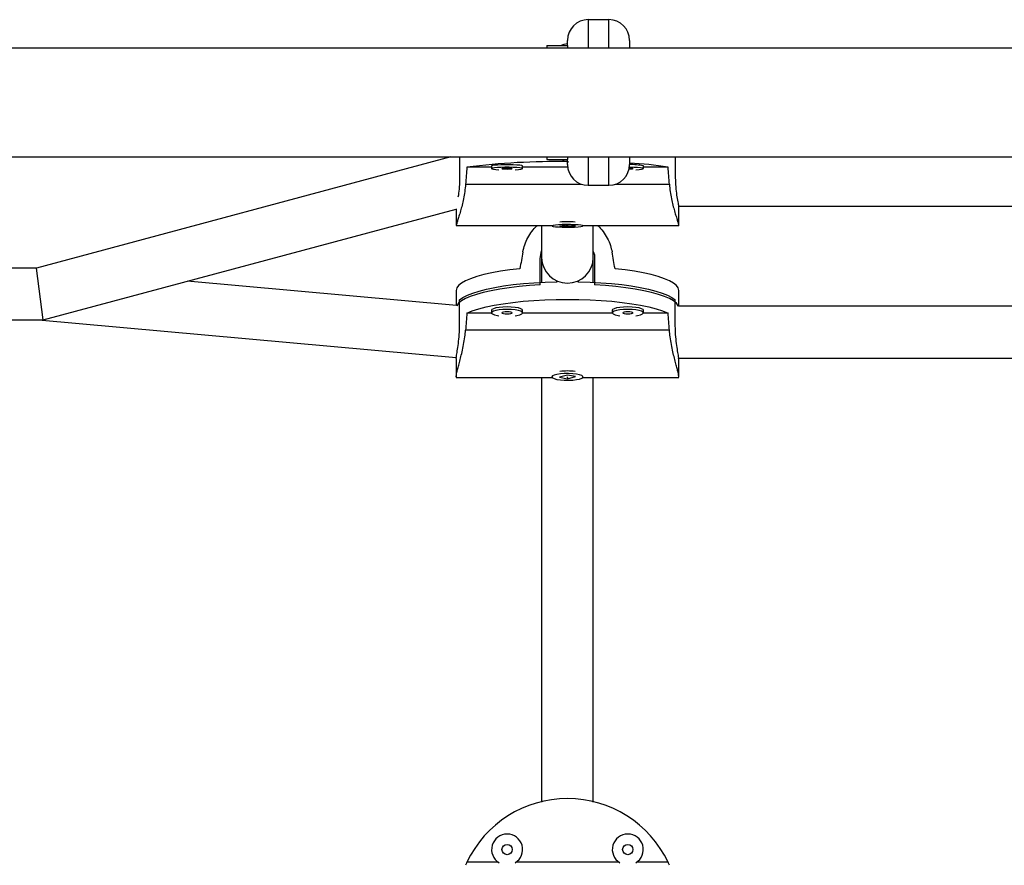
# Model space of a CAD drawing. Units: millimetres. Extents: x -16 to 495, y 0 to 460.
# Drawn here: x 204 to 216, y 121 to 131 of the extents above; entities that cross this region are included whole.
import ezdxf

# ---------------------------------------------------------------- set-up
doc = ezdxf.new("R2010")
doc.units = ezdxf.units.MM
doc.header["$LTSCALE"] = 20
doc.layers.add('CONTOUR', color=7, linetype='Continuous')

msp = doc.modelspace()

# ---------------------------------------------------------------- linework, layer by layer
at = {"layer": 'CONTOUR'}
for p, q in [((211.317, 130.823), (211.068, 130.823)), ((211.068, 130.823), (211.068, 130.481)), ((211.317, 130.481), (211.317, 130.823)), ((210.818, 130.511), (210.818, 130.574)), ((211.567, 130.574), (211.567, 130.48)), ((293.987, 130.481), (199.302, 130.481)), ((210.568, 130.511), (210.818, 130.511)), ((210.568, 130.511), (210.568, 130.481)), ((210.818, 130.511), (210.818, 130.481)), ((199.234, 129.168), (294.056, 129.168)), ((209.412, 129.168), (204.411, 127.827)), ((209.517, 129.168), (209.517, 128.915)), ((210.568, 129.168), (210.568, 129.138)), ((210.568, 129.138), (210.818, 129.138)), ((210.818, 129.168), (210.818, 129.138)), ((210.818, 129.076), (210.818, 129.138)), ((211.068, 129.168), (211.068, 128.826)), ((211.317, 128.826), (211.317, 129.168)), ((211.567, 129.169), (211.567, 129.076)), ((212.119, 129.168), (212.119, 128.915)), ((209.903, 129.045), (209.605, 129.045)), ((209.903, 129.059), (209.903, 129.028)), ((210.277, 129.028), (210.277, 129.059)), ((210.82, 129.045), (210.277, 129.045)), ((210.822, 129.116), (210.821, 129.102)), ((211.734, 129.028), (211.734, 129.059)), ((212.031, 129.045), (211.734, 129.045)), ((209.589, 128.839), (210.988, 128.839)), ((211.068, 128.826), (211.317, 128.826)), ((211.397, 128.839), (212.048, 128.839)), ((204.493, 127.203), (209.476, 128.539)), ((209.476, 128.541), (209.476, 128.343)), ((212.158, 128.575), (221.462, 128.575)), ((212.16, 128.343), (212.16, 128.565)), ((209.476, 128.341), (210.631, 128.341)), ((210.631, 128.343), (210.631, 128.337)), ((210.819, 128.345), (210.72, 128.335)), ((210.72, 128.335), (210.817, 128.328)), ((210.817, 128.345), (210.817, 128.328)), ((210.817, 128.328), (210.916, 128.339)), ((210.916, 128.339), (210.819, 128.345)), ((211.005, 128.337), (211.005, 128.343)), ((211.005, 128.341), (212.16, 128.341)), ((210.49, 127.945), (210.506, 128.037)), ((210.49, 127.625), (210.49, 127.945)), ((210.506, 127.953), (210.506, 127.655)), ((210.506, 127.953), (210.506, 127.655)), ((211.13, 127.656), (211.13, 127.953)), ((211.13, 127.656), (211.13, 127.953)), ((211.146, 127.945), (211.146, 127.625)), ((204.411, 127.827), (203.578, 127.827)), ((204.493, 127.203), (204.411, 127.827)), ((209.478, 127.377), (206.23, 127.669)), ((209.476, 127.558), (209.476, 127.377)), ((212.16, 127.367), (212.16, 127.558)), ((209.517, 127.126), (209.517, 127.446)), ((212.119, 127.126), (212.119, 127.446)), ((221.462, 127.367), (212.158, 127.367)), ((209.903, 127.286), (209.605, 127.286)), ((209.903, 127.319), (209.903, 127.289)), ((210.277, 127.289), (210.277, 127.319)), ((211.36, 127.286), (210.277, 127.286)), ((211.359, 127.319), (211.359, 127.289)), ((212.031, 127.286), (211.733, 127.286)), ((211.734, 127.289), (211.734, 127.319)), ((203.578, 127.203), (204.493, 127.203)), ((204.438, 127.203), (209.477, 126.75)), ((212.048, 127.079), (209.589, 127.079)), ((209.476, 126.739), (209.476, 126.522)), ((212.16, 126.743), (221.46, 126.743)), ((212.16, 126.522), (212.16, 126.739)), ((209.476, 126.509), (210.633, 126.509)), ((210.631, 126.522), (210.631, 126.516)), ((210.819, 126.538), (210.72, 126.511)), ((210.72, 126.511), (210.817, 126.494)), ((210.817, 126.494), (210.916, 126.521)), ((210.817, 126.51), (210.817, 126.494)), ((210.916, 126.521), (210.819, 126.538)), ((211.003, 126.509), (212.16, 126.509)), ((211.005, 126.516), (211.005, 126.522)), ((209.984, 120.662), (209.605, 120.662)), ((211.44, 120.662), (210.196, 120.662)), ((212.031, 120.662), (211.652, 120.662))]:
    msp.add_line(p, q, dxfattribs=at)
at = {"layer": 'CONTOUR', "flags": 128}
for points in [[(210.818, 130.534), (210.773, 130.526), (210.74, 130.511)], [(210.74, 129.138), (210.773, 129.123), (210.818, 129.116)], [(210.277, 129.059), (210.277, 129.06), (210.266, 129.064), (210.243, 129.068), (210.208, 129.071), (210.164, 129.073), (210.115, 129.075), (210.064, 129.075), (210.015, 129.073), (209.972, 129.071), (209.937, 129.068), (209.913, 129.064), (209.903, 129.06), (209.903, 129.059)], [(210.187, 129.014), (210.227, 129.017), (210.256, 129.02), (210.273, 129.024), (210.277, 129.029), (210.266, 129.033), (210.243, 129.037), (210.208, 129.04), (210.164, 129.042), (210.115, 129.044), (210.064, 129.044), (210.015, 129.042), (209.972, 129.04), (209.937, 129.037), (209.913, 129.033), (209.903, 129.029), (209.907, 129.024), (209.924, 129.02), (209.953, 129.017), (209.992, 129.014)], [(210.09, 129.022), (210.114, 129.023), (210.134, 129.024), (210.148, 129.026), (210.152, 129.028), (210.148, 129.03), (210.134, 129.031), (210.114, 129.033), (210.09, 129.033), (210.066, 129.033), (210.046, 129.031), (210.032, 129.03), (210.027, 129.028), (210.032, 129.026), (210.046, 129.024), (210.066, 129.023), (210.09, 129.022)], [(211.561, 129.022), (211.57, 129.023), (211.59, 129.024), (211.604, 129.026), (211.609, 129.028), (211.604, 129.03), (211.59, 129.031), (211.57, 129.033), (211.563, 129.033)], [(211.644, 129.014), (211.683, 129.017), (211.713, 129.02), (211.73, 129.024), (211.733, 129.029), (211.723, 129.033), (211.699, 129.037), (211.664, 129.04), (211.621, 129.042), (211.572, 129.044), (211.565, 129.044)], [(210.673, 128.347), (210.646, 128.343), (210.633, 128.339), (210.633, 128.335), (210.646, 128.33), (210.673, 128.327), (210.71, 128.324), (210.755, 128.322), (210.805, 128.321), (210.856, 128.321), (210.904, 128.323), (210.946, 128.325), (210.978, 128.329), (210.998, 128.333), (211.005, 128.337), (210.998, 128.341), (210.978, 128.345), (210.946, 128.349), (210.904, 128.351), (210.856, 128.353), (210.805, 128.353), (210.755, 128.352), (210.71, 128.35), (210.673, 128.347)], [(210.244, 127.82), (210.123, 127.806), (210.009, 127.789), (209.904, 127.77), (209.808, 127.749), (209.723, 127.725), (209.649, 127.7), (209.588, 127.674), (209.539, 127.646), (209.504, 127.617), (209.483, 127.588), (209.476, 127.558)], [(212.16, 127.558), (212.153, 127.588), (212.132, 127.617), (212.097, 127.646), (212.049, 127.674), (211.987, 127.7), (211.914, 127.725), (211.828, 127.749), (211.733, 127.77), (211.627, 127.789), (211.513, 127.806), (211.392, 127.82)], [(210.49, 127.625), (210.36, 127.617), (210.234, 127.605), (210.114, 127.591), (210.002, 127.575), (209.898, 127.555), (209.803, 127.534), (209.719, 127.511), (209.646, 127.486), (209.586, 127.46), (209.538, 127.432), (209.504, 127.403), (209.483, 127.374), (209.482, 127.371)], [(209.517, 127.446), (209.557, 127.474), (209.61, 127.501), (209.676, 127.527), (209.753, 127.551), (209.842, 127.574), (209.94, 127.594), (210.048, 127.612), (210.164, 127.628), (210.286, 127.641), (210.414, 127.651), (210.547, 127.659), (210.682, 127.663), (210.693, 127.663)], [(210.943, 127.663), (210.955, 127.663), (211.09, 127.659), (211.222, 127.651), (211.35, 127.641), (211.472, 127.628), (211.588, 127.612), (211.696, 127.594), (211.795, 127.574), (211.883, 127.551), (211.961, 127.527), (212.026, 127.501), (212.079, 127.474), (212.119, 127.446)], [(212.156, 127.366), (212.153, 127.374), (212.132, 127.403), (212.098, 127.432), (212.05, 127.46), (211.99, 127.486), (211.917, 127.511), (211.833, 127.534), (211.739, 127.555), (211.635, 127.575), (211.522, 127.591), (211.402, 127.605), (211.276, 127.617), (211.146, 127.625)], [(209.605, 127.286), (209.67, 127.312), (209.747, 127.336), (209.836, 127.359), (209.935, 127.38), (210.043, 127.398), (210.159, 127.414), (210.283, 127.427), (210.411, 127.438), (210.545, 127.445), (210.681, 127.45), (210.818, 127.451), (210.956, 127.45), (211.092, 127.445), (211.225, 127.438), (211.354, 127.427), (211.477, 127.414), (211.593, 127.398), (211.701, 127.38), (211.8, 127.359), (211.889, 127.336), (211.966, 127.312), (212.031, 127.286)], [(210.09, 127.359), (210.039, 127.358), (209.993, 127.354), (209.953, 127.347), (209.924, 127.338), (209.907, 127.327), (209.903, 127.319)], [(210.277, 127.319), (210.273, 127.327), (210.256, 127.338), (210.227, 127.347), (210.187, 127.354), (210.14, 127.358), (210.09, 127.359)], [(211.546, 127.359), (211.496, 127.358), (211.449, 127.354), (211.409, 127.347), (211.38, 127.338), (211.363, 127.327), (211.359, 127.319)], [(211.734, 127.319), (211.73, 127.327), (211.713, 127.338), (211.683, 127.347), (211.644, 127.354), (211.597, 127.358), (211.546, 127.359)], [(210.09, 127.329), (210.039, 127.327), (209.993, 127.323), (209.953, 127.316), (209.924, 127.307), (209.907, 127.297), (209.903, 127.286), (209.913, 127.275), (209.937, 127.265), (209.972, 127.257), (209.992, 127.254)], [(210.09, 127.302), (210.066, 127.301), (210.046, 127.298), (210.032, 127.294), (210.027, 127.289), (210.032, 127.283), (210.046, 127.279), (210.066, 127.276), (210.09, 127.275), (210.114, 127.276), (210.134, 127.279), (210.148, 127.283), (210.152, 127.289), (210.148, 127.294), (210.134, 127.298), (210.114, 127.301), (210.09, 127.302)], [(210.187, 127.254), (210.208, 127.257), (210.243, 127.265), (210.266, 127.275), (210.277, 127.286), (210.273, 127.297), (210.256, 127.307), (210.227, 127.316), (210.187, 127.323), (210.14, 127.327), (210.09, 127.329)], [(211.546, 127.329), (211.496, 127.327), (211.449, 127.323), (211.409, 127.316), (211.38, 127.307), (211.363, 127.297), (211.36, 127.286), (211.37, 127.275), (211.393, 127.265), (211.428, 127.257), (211.449, 127.254)], [(211.546, 127.302), (211.522, 127.301), (211.502, 127.298), (211.489, 127.294), (211.484, 127.289), (211.489, 127.283), (211.502, 127.279), (211.522, 127.276), (211.546, 127.275), (211.57, 127.276), (211.59, 127.279), (211.604, 127.283), (211.609, 127.289), (211.604, 127.294), (211.59, 127.298), (211.57, 127.301), (211.546, 127.302)], [(211.644, 127.254), (211.664, 127.257), (211.699, 127.265), (211.723, 127.275), (211.733, 127.286), (211.73, 127.297), (211.713, 127.307), (211.683, 127.316), (211.644, 127.323), (211.597, 127.327), (211.546, 127.329)], [(210.963, 126.49), (210.99, 126.5), (211.004, 126.51), (211.004, 126.521), (210.99, 126.532), (210.963, 126.541), (210.926, 126.549), (210.881, 126.554), (210.831, 126.556), (210.78, 126.556), (210.732, 126.552), (210.69, 126.545), (210.658, 126.537), (210.638, 126.527), (210.631, 126.516), (210.638, 126.505), (210.658, 126.495), (210.69, 126.486), (210.732, 126.48), (210.78, 126.476), (210.831, 126.476), (210.881, 126.478), (210.926, 126.483), (210.963, 126.49)]]:
    msp.add_lwpolyline(points, dxfattribs=at)
at = {"layer": 'CONTOUR'}
for centre in [(210.09, 120.816), (211.546, 120.816)]:
    msp.add_circle(centre, 0.0624, dxfattribs=at)
for centre, radius, start, end in [((211.068, 130.574), 0.25, 90, 180), ((211.317, 130.574), 0.25, 0, 90), ((210.681, 120.463), 8.649, 89.0708, 97.1489), ((211.068, 129.076), 0.25, 180, 270), ((211.317, 129.076), 0.25, 270, 360), ((211.36, 124.681), 4.416, 81.2584, 87.3126), ((211.595, 128.492), 0.584, 76.2694, 92.7416), ((210.818, 126.409), 1.976, 87.3385, 92.6615), ((210.818, 127.959), 0.312, 181.0464, 358.9536), ((210.818, 127.959), 0.312, 181.0464, 358.9536), ((210.818, 125.798), 0.789, 83.3238, 96.6762), ((210.818, 120.088), 1.342, 25.3158, 154.6842), ((210.09, 120.816), 0.187, 90, 238.6447), ((210.09, 120.816), 0.187, 301.3553, 90), ((211.546, 120.816), 0.187, 90, 238.6447), ((211.546, 120.816), 0.187, 301.3553, 90), ((210.818, 120.088), 1.342, 154.6842, 156.3722), ((210.818, 120.088), 1.342, 23.6278, 25.3158)]:
    msp.add_arc(centre, radius, start, end, dxfattribs=at)
for centre, major_axis, ratio, start_param, end_param in [((210.818, 125.754), (0, 7.698), 0.174328, 1.128952, 1.158413), ((210.818, 125.754), (0, 7.698), 0.174328, 5.124772, 5.154233), ((210.818, 130.736), (1.341, 7.437), 0.0068, 1.945482, 1.974943), ((210.818, 130.736), (-1.341, 7.437), 0.0068, 4.308242, 4.337703), ((210.818, 123.984), (0, 7.721), 0.173808, 1.128952, 1.158413), ((210.818, 123.984), (0, 7.721), 0.173808, 5.124772, 5.154233)]:
    msp.add_ellipse(centre, major_axis=major_axis, ratio=ratio, start_param=start_param, end_param=end_param, dxfattribs=at)
for points, knots in [([(209.517, 128.915), (209.516, 128.879), (209.514, 128.807), (209.504, 128.726), (209.499, 128.692), (209.497, 128.684)], [0, 0, 0, 0, 0.431453, 0.86259, 1, 1, 1, 1]), ([(212.119, 128.915), (212.12, 128.879), (212.122, 128.806), (212.135, 128.705), (212.149, 128.624), (212.159, 128.573), (212.159, 128.567), (212.159, 128.565)], [0, 0, 0, 0, 0.21045, 0.420746, 0.635024, 0.852089, 1, 1, 1, 1]), ([(209.589, 128.839), (209.586, 128.809), (209.58, 128.749), (209.565, 128.664), (209.547, 128.585), (209.527, 128.514), (209.508, 128.451), (209.492, 128.401), (209.481, 128.365), (209.475, 128.344), (209.477, 128.343), (209.477, 128.342)], [0, 0, 0, 0, 0.111445, 0.222939, 0.33409, 0.445256, 0.561939, 0.678586, 0.793192, 0.907764, 1, 1, 1, 1]), ([(212.048, 128.839), (212.05, 128.809), (212.056, 128.749), (212.072, 128.664), (212.09, 128.585), (212.109, 128.514), (212.128, 128.452), (212.144, 128.401), (212.155, 128.365), (212.16, 128.347), (212.16, 128.345), (212.159, 128.345)], [0, 0, 0, 0, 0.118238, 0.236528, 0.354454, 0.472397, 0.596192, 0.719949, 0.841542, 0.963097, 1, 1, 1, 1]), ([(210.28, 128.023), (210.287, 128.052), (210.301, 128.111), (210.338, 128.195), (210.389, 128.271), (210.428, 128.32), (210.453, 128.34), (210.455, 128.341)], [0, 0, 0, 0, 0.246421, 0.492949, 0.73872, 0.984524, 1, 1, 1, 1]), ([(210.506, 128.341), (210.506, 128.331), (210.506, 128.307), (210.506, 128.267), (210.506, 128.21), (210.506, 128.139), (210.506, 128.051), (210.506, 127.987), (210.506, 127.953)], [0, 0, 0, 0, 0.079557, 0.196414, 0.328841, 0.525816, 0.749525, 1, 1, 1, 1]), ([(210.506, 128.341), (210.506, 128.331), (210.506, 128.307), (210.506, 128.267), (210.506, 128.21), (210.506, 128.139), (210.506, 128.051), (210.506, 127.987), (210.506, 127.953)], [0, 0, 0, 0, 0.079609, 0.196437, 0.328839, 0.52579, 0.749496, 1, 1, 1, 1]), ([(210.817, 128.343), (210.814, 128.343), (210.806, 128.343), (210.798, 128.343), (210.793, 128.343)], [0, 0, 0, 0, 0.373879, 1, 1, 1, 1]), ([(211.13, 127.953), (211.13, 127.986), (211.13, 128.048), (211.13, 128.134), (211.13, 128.209), (211.13, 128.272), (211.13, 128.315), (211.13, 128.337), (211.13, 128.341)], [0, 0, 0, 0, 0.242774, 0.460687, 0.653581, 0.821331, 0.963842, 1, 1, 1, 1]), ([(211.13, 127.953), (211.13, 127.986), (211.13, 128.048), (211.13, 128.134), (211.13, 128.209), (211.13, 128.272), (211.13, 128.315), (211.13, 128.337), (211.13, 128.341)], [0, 0, 0, 0, 0.242665, 0.460588, 0.653563, 0.821438, 0.964097, 1, 1, 1, 1]), ([(211.181, 128.341), (211.183, 128.34), (211.208, 128.319), (211.249, 128.269), (211.301, 128.19), (211.337, 128.106), (211.35, 128.049), (211.356, 128.023)], [0, 0, 0, 0, 0.019459, 0.26411, 0.522793, 0.78137, 1, 1, 1, 1]), ([(211.13, 128.028), (211.135, 128.015), (211.145, 127.988), (211.146, 127.96), (211.146, 127.945)], [0, 0, 0, 0, 0.491475, 1, 1, 1, 1]), ([(209.477, 126.739), (209.477, 126.74), (209.476, 126.746), (209.483, 126.791), (209.495, 126.869), (209.509, 126.97), (209.516, 127.061), (209.517, 127.112), (209.517, 127.126)], [0, 0, 0, 0, 0.064851, 0.272999, 0.483008, 0.698435, 0.914753, 1, 1, 1, 1]), ([(212.159, 126.739), (212.159, 126.74), (212.161, 126.746), (212.154, 126.791), (212.141, 126.869), (212.127, 126.97), (212.12, 127.061), (212.12, 127.112), (212.119, 127.126)], [0, 0, 0, 0, 0.064851, 0.272999, 0.483008, 0.698435, 0.914753, 1, 1, 1, 1]), ([(209.481, 126.51), (209.479, 126.511), (209.475, 126.513), (209.477, 126.536), (209.483, 126.57), (209.494, 126.616), (209.51, 126.673), (209.528, 126.74), (209.547, 126.818), (209.566, 126.905), (209.581, 126.993), (209.586, 127.052), (209.589, 127.079)], [0, 0, 0, 0, 0.101459, 0.199549, 0.297653, 0.394027, 0.49043, 0.592176, 0.693931, 0.801521, 0.909068, 1, 1, 1, 1]), ([(212.155, 126.51), (212.157, 126.511), (212.161, 126.513), (212.16, 126.536), (212.153, 126.57), (212.142, 126.616), (212.127, 126.673), (212.109, 126.74), (212.089, 126.818), (212.071, 126.905), (212.056, 126.993), (212.05, 127.052), (212.048, 127.079)], [0, 0, 0, 0, 0.101459, 0.199549, 0.297653, 0.394027, 0.49043, 0.592176, 0.693931, 0.801521, 0.909068, 1, 1, 1, 1]), ([(210.506, 126.509), (210.506, 126.483), (210.506, 126.382), (210.506, 126.19), (210.506, 125.922), (210.506, 125.632), (210.506, 125.325), (210.506, 125.001), (210.506, 124.663), (210.506, 124.32), (210.506, 124.046), (210.506, 123.848), (210.506, 123.716), (210.506, 123.568), (210.506, 123.391), (210.506, 123.183), (210.506, 122.925), (210.506, 122.608), (210.506, 122.228), (210.506, 121.815), (210.506, 121.528), (210.506, 121.386)], [0, 0, 0, 0, 0.023526, 0.091979, 0.16167, 0.231388, 0.300999, 0.370537, 0.440075, 0.508086, 0.571761, 0.594394, 0.616737, 0.642796, 0.673731, 0.70953, 0.75018, 0.804315, 0.865264, 0.933105, 1, 1, 1, 1]), ([(210.506, 126.509), (210.506, 126.483), (210.506, 126.354), (210.506, 126.102), (210.506, 125.732), (210.506, 125.362), (210.506, 125.003), (210.506, 124.666), (210.506, 124.323), (210.506, 124.048), (210.506, 123.85), (210.506, 123.718), (210.506, 123.569), (210.506, 123.392), (210.506, 123.183), (210.506, 122.923), (210.506, 122.605), (210.506, 122.226), (210.506, 121.814), (210.506, 121.528), (210.506, 121.386)], [0, 0, 0, 0, 0.023651, 0.115316, 0.208137, 0.300844, 0.370403, 0.440058, 0.508184, 0.571879, 0.5945, 0.616827, 0.642863, 0.673761, 0.709509, 0.750102, 0.804215, 0.86519, 0.933079, 1, 1, 1, 1]), ([(210.822, 126.51), (210.821, 126.51), (210.817, 126.51), (210.813, 126.51), (210.809, 126.51)], [0, 0, 0, 0, 0.239558, 1, 1, 1, 1]), ([(211.13, 121.387), (211.13, 121.511), (211.13, 121.762), (211.13, 122.123), (211.13, 122.456), (211.13, 122.744), (211.13, 122.973), (211.13, 123.153), (211.13, 123.297), (211.13, 123.433), (211.13, 123.567), (211.13, 123.827), (211.13, 124.205), (211.13, 124.68), (211.13, 125.093), (211.13, 125.446), (211.13, 125.744), (211.13, 126.016), (211.13, 126.21), (211.13, 126.339), (211.13, 126.421), (211.13, 126.478), (211.13, 126.507), (211.13, 126.509)], [0, 0, 0, 0, 0.05817, 0.117842, 0.170964, 0.217579, 0.25774, 0.284785, 0.308373, 0.331648, 0.35514, 0.378848, 0.470532, 0.563373, 0.656099, 0.725674, 0.795344, 0.863485, 0.927193, 0.949819, 0.972151, 0.998195, 1, 1, 1, 1]), ([(211.13, 121.387), (211.13, 121.511), (211.13, 121.761), (211.13, 122.121), (211.13, 122.454), (211.13, 122.741), (211.13, 122.972), (211.13, 123.152), (211.13, 123.297), (211.13, 123.433), (211.13, 123.568), (211.13, 123.785), (211.13, 124.082), (211.13, 124.446), (211.13, 124.796), (211.13, 125.129), (211.13, 125.446), (211.13, 125.742), (211.13, 126.013), (211.13, 126.207), (211.13, 126.337), (211.13, 126.419), (211.13, 126.477), (211.13, 126.507), (211.13, 126.509)], [0, 0, 0, 0, 0.0581854, 0.1178992, 0.1710509, 0.2176705, 0.2578038, 0.2848137, 0.3083687, 0.3316097, 0.35507, 0.3787501, 0.4472092, 0.5169061, 0.5866314, 0.656249, 0.7257939, 0.7953392, 0.8633563, 0.9270381, 0.9496729, 0.9720188, 0.9980826, 1, 1, 1, 1])]:
    msp.add_open_spline(points, degree=3, knots=knots, dxfattribs=at)

doc.saveas('drawing.dxf')
